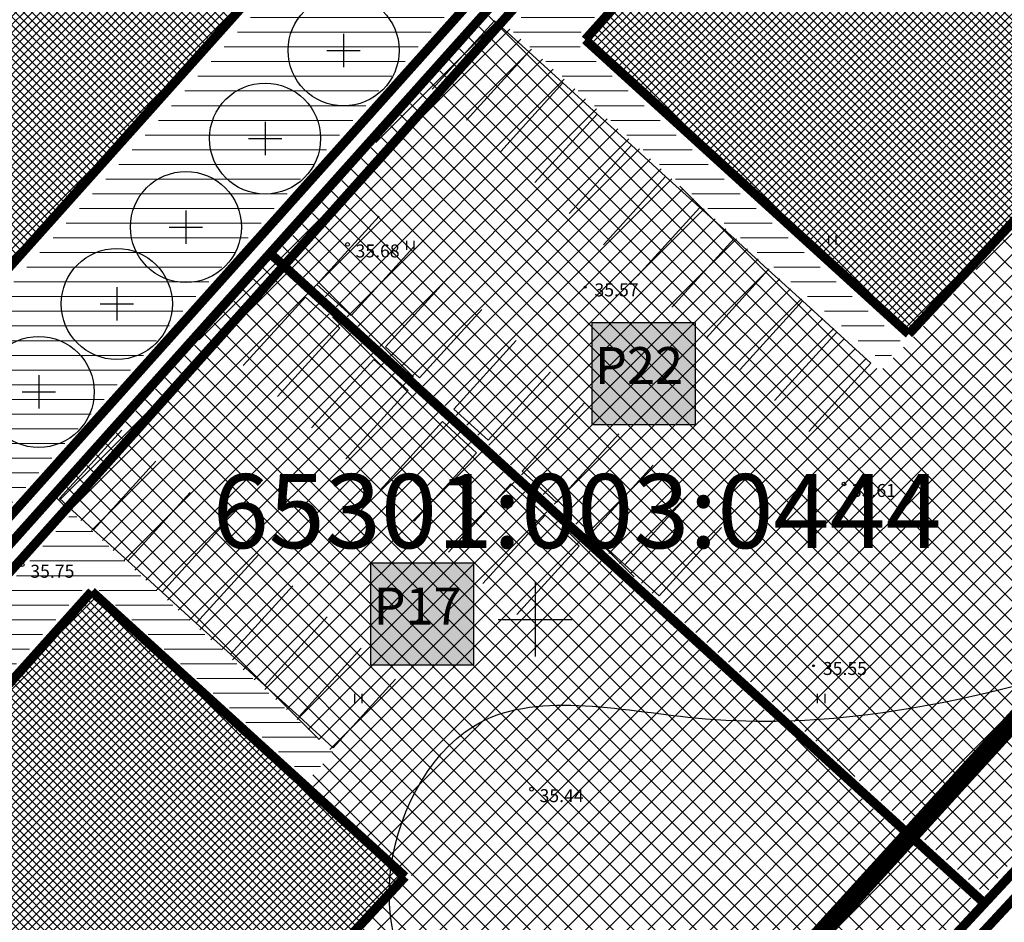
# Model space of a CAD drawing. Units: millimetres. Extents: x 534854 to 1096285, y 6580322 to 13165879.
# Drawn here: x 552522 to 552575, y 6584834 to 6584882 of the extents above; entities that cross this region are included whole.
import ezdxf
from ezdxf.enums import TextEntityAlignment as Align

# ---------------------------------------------------------------- set-up
doc = ezdxf.new("R2010")
doc.units = ezdxf.units.MM
doc.header["$LTSCALE"] = 0.5
doc.header["$PDMODE"] = 32
doc.header["$PDSIZE"] = 0.1
for name, pattern in [('C1', [2, 1.5, -0.5]), ('DASHED', [0.75, 0.5, -0.25]), ('KATASTRIPIIR', [0.02, 0.01, 0.01]), ('RDTLIIPER', [0.2, 0.1, 0.1])]:
    doc.linetypes.add(name, pattern=pattern)
for name, color, linetype, lineweight in [('-000 Vensen_servituudi ettepanek', 206, 'Continuous', 18), ('MURUKATE', 110, 'Continuous', 18), ('PIIRANG', 230, 'PLUSTEINE', 20), ('PLAN_PUU', 84, 'ZIGZAG', 30), ('TOOTMISMAA', 6, 'Continuous', 5), ('ÄT_MAA', 6, 'Continuous', 5)]:
    doc.layers.add(name, color=color, linetype=linetype, lineweight=lineweight)
for name, color, linetype in [('FOON', 254, 'Continuous'), ('iso', 7, 'Continuous'), ('katpiir', 18, 'Continuous'), ('kolvik', 3, 'Continuous'), ('KORGPIK', 7, 'Continuous'), ('KORGUSED', 7, 'Continuous'), ('PIIR', 15, 'Continuous'), ('PL_PARKIM', 7, 'Continuous'), ('PLAN. HOON.-ALA', 7, 'C1'), ('PLAN. PIIR', 244, 'Continuous'), ('PLANPIIRE', 7, 'ZIGZAG'), ('PLANTOLMUVABA ÕU', 252, 'Continuous'), ('PUNKT', 7, 'Continuous'), ('PUNKTID', 7, 'Continuous'), ('TEKSTID', 7, 'Continuous'), ('VORK', 7, 'Continuous')]:
    doc.layers.add(name, color=color, linetype=linetype)
doc.styles.add('ITALIC', font='italic.shx')
doc.styles.add('romanc', font='romanc.shx')
doc.styles.get("Standard").update_dxf_attribs({"font": 'txt.shx', "height": 2.5})
doc.styles.add('style39', font='arialbd.ttf', dxfattribs={"height": 2.5})
doc.linetypes.add('PLUSTEINE', pattern='A,2.5,-1.5,["+",romanc,S=1.6,R=0,X=-0.8,Y=-0.8],-1.5,7.5', length=13)
doc.linetypes.add('ZIGZAG', pattern='A,0.0001,-0.2,[131,ltypeshp.shx,S=0.2,R=0,X=-0.2,Y=0],-0.4,[131,ltypeshp.shx,S=0.2,R=180,X=0.2,Y=0],-0.2', length=0.8001)
pattern_1 = [(45, (0, 0), (-0.224506403027, 0.224506403027), []), (135, (0, 0), (-0.224506403027, -0.224506403027), [])]

# ---------------------------------------------------------------- blocks, each defined once
blk = doc.blocks.new('VKORIS')
at = {"color": 0, "linetype": 'Continuous'}
for p, q in [((0, 4), (0, -4)), ((-4, 0), (4, 0))]:
    blk.add_line(p, q, dxfattribs=at)
blk = doc.blocks.new('PLPUU')
at = {"layer": 'PLAN_PUU', "color": 1, "linetype": 'Continuous'}
for p, q in [((552646.846, 6584724.431), (552646.846, 6584722.631)), ((552645.946, 6584723.531), (552647.746, 6584723.531))]:
    blk.add_line(p, q, dxfattribs=at)
at = {"layer": 'PLAN_PUU', "ltscale": 1.5}
blk.add_circle((552646.846, 6584723.531), 3, dxfattribs=at)

msp = doc.modelspace()

# ---------------------------------------------------------------- hatches: boundary and pattern name
at = {"layer": '-000 Vensen_servituudi ettepanek', "ltscale": 0.5}
h = msp.add_hatch(dxfattribs=at)
h.set_pattern_fill('ANSI31', color=256, scale=10, angle=330, style=0)
h.set_pattern_definition([(15, (0, 0), (-0.32352380638, 1.20740728286), [])])
edge = h.paths.add_edge_path()
edge.add_line((552593.03296, 6584820.5324), (552589.9843, 6584817.22245))
edge.add_line((552589.9843, 6584817.22245), (552585.79694, 6584821.06124))
edge.add_line((552585.79694, 6584821.06124), (552582.08025, 6584817.00708))
edge.add_line((552582.08025, 6584817.00708), (552586.25816, 6584813.17695))
edge.add_line((552586.25816, 6584813.17695), (552553.06653, 6584777.14053))
edge.add_line((552553.06653, 6584777.14053), (552552.04649, 6584778.07565))
edge.add_line((552552.04649, 6584778.07565), (552549.34345, 6584775.12717))
edge.add_line((552549.34345, 6584775.12717), (552550.35661, 6584774.19834))
edge.add_line((552550.35661, 6584774.19834), (552511.32826, 6584731.82494))
edge.add_line((552511.32826, 6584731.82494), (552510.47049, 6584729.31438))
edge.add_line((552510.47049, 6584729.31438), (552508.49643, 6584729.97985))
edge.add_line((552508.49643, 6584729.97985), (552505.24186, 6584731.79963))
edge.add_line((552505.24186, 6584731.79963), (552503.30907, 6584727.72467))
edge.add_line((552503.30907, 6584727.72467), (552506.66402, 6584725.84875))
edge.add_line((552506.66402, 6584725.84875), (552509.01556, 6584725.05603))
edge.add_line((552509.01556, 6584725.05603), (552506.71192, 6584718.31362))
edge.add_line((552506.71192, 6584718.31362), (552516.70166, 6584662.59939))
edge.add_line((552516.70166, 6584662.59939), (552513.29599, 6584661.99558))
edge.add_line((552513.29599, 6584661.99558), (552513.99428, 6584658.057))
edge.add_line((552513.99428, 6584658.057), (552517.40762, 6584658.66217))
edge.add_line((552517.40762, 6584658.66217), (552519.63709, 6584646.22808))
edge.add_line((552519.63709, 6584646.22808), (552520.50623, 6584646.38188))
edge.add_line((552520.50623, 6584646.38188), (552532.06855, 6584581.16635))
edge.add_line((552532.06855, 6584581.16635), (552542.55665, 6584542.02867))
edge.add_line((552542.55665, 6584542.02867), (552544.42792, 6584531.52881))
edge.add_line((552544.42792, 6584531.52881), (552549.59136, 6584531.24978))
edge.add_line((552549.59136, 6584531.24978), (552547.44083, 6584543.11918))
edge.add_line((552547.44083, 6584543.11918), (552536.95406, 6584582.25192))
edge.add_line((552536.95406, 6584582.25192), (552525.09071, 6584649.16536))
edge.add_line((552525.09071, 6584649.16536), (552524.5111, 6584649.5704))
edge.add_line((552524.5111, 6584649.5704), (552512.7219, 6584716.06554))
edge.add_line((552512.7219, 6584716.06554), (552512.98059, 6584719.51582))
edge.add_line((552512.98059, 6584719.51582), (552513.2227, 6584720.23403))
edge.add_arc((552513.5123, 6584724.22353), 4, 265.848239, 401.370727)
edge.add_line((552516.51409, 6584726.86725), (552517.11772, 6584728.65785))
edge.add_line((552517.11772, 6584728.65785), (552518.08906, 6584730.28796))
edge.add_line((552518.08906, 6584730.28796), (552674.12792, 6584900.10179))
edge.add_line((552674.12792, 6584900.10179), (552679.54779, 6584904.43856))
edge.add_line((552679.54779, 6584904.43856), (552682.56708, 6584906.85882))
edge.add_line((552682.56708, 6584906.85882), (552679.65664, 6584910.28891))
edge.add_line((552679.65664, 6584910.28891), (552671.04634, 6584903.39929))
edge.add_line((552671.04634, 6584903.39929), (552669.8344, 6584902.07732))
edge.add_line((552669.8344, 6584902.07732), (552667.71319, 6584904.02196))
edge.add_line((552667.71319, 6584904.02196), (552665.01014, 6584901.07347))
edge.add_line((552665.01014, 6584901.07347), (552667.13136, 6584899.12884))
edge.add_line((552667.13136, 6584899.12884), (552597.86048, 6584823.56819))
edge.add_line((552597.86048, 6584823.56819), (552592.5487, 6584828.43782))
edge.add_line((552592.5487, 6584828.43782), (552588.83469, 6584824.38119))
edge.add_line((552588.83469, 6584824.38119), (552593.03296, 6584820.5324))
at = {"layer": 'FOON', "ltscale": 5}
for points in [[(552553.05755, 6584860.54741), (552558.65751, 6584860.54741), (552558.65751, 6584866.0319), (552553.05755, 6584866.0319)], [(552541.09672, 6584847.55518), (552546.69668, 6584847.55518), (552546.69668, 6584853.03967), (552541.09672, 6584853.03967)]]:
    msp.add_hatch(color=256, dxfattribs=at).paths.add_polyline_path(points)
at = {"layer": 'MURUKATE'}
h = msp.add_hatch(dxfattribs=at)
h.set_pattern_fill('ANSI31', color=256, scale=0.25, angle=315, style=0)
h.paths.add_polyline_path([(552578.49815, 6584840.44955), (552649.9451, 6584916.9455), (552646.57034, 6584935.17887), (552622.17661, 6584964.18843), (552548.66334, 6584881.88878), (552561.27974, 6584870.45174), (552568.86981, 6584863.8334), (552569.83877, 6584864.96321), (552552.07499, 6584881.26784), (552607.65772, 6584943.62461), (552630.80722, 6584915.47003), (552605.93307, 6584885.91304)])
h = msp.add_hatch(dxfattribs=at)
h.set_pattern_fill('ANSI31', color=256, scale=0.25, angle=315, style=0)
h.paths.add_polyline_path([(552517.0906, 6584959.41948), (552533.47584, 6584927.71363), (552537.0159, 6584931.49848), (552561.12477, 6584909.04762), (552557.229, 6584904.90185), (552550.82044, 6584901.38466), (552547.55343, 6584897.86747), (552547.80434, 6584897.23935), (552507.27629, 6584852.00137), (552473.9789, 6584881.71124), (552471.50669, 6584878.62221), (552510.40087, 6584843.56056), (552569.57309, 6584910.03978)])
h = msp.add_hatch(dxfattribs=at)
h.set_pattern_fill('ANSI31', color=256, scale=0.2, angle=315, style=0)
edge = h.paths.add_edge_path()
edge.add_line((552672.72638, 6584913.76455), (552642.44068, 6584880.43589))
edge.add_line((552642.44068, 6584880.43589), (552612.97076, 6584847.88696))
edge.add_line((552612.97076, 6584847.88696), (552583.87519, 6584815.92682))
edge.add_line((552583.87519, 6584815.92682), (552554.77669, 6584784.08108))
edge.add_line((552554.77669, 6584784.08108), (552524.94676, 6584751.85789))
edge.add_line((552684.23092, 6584913.10281), (552685.91861, 6584910.93224))
edge.add_line((552685.91861, 6584910.93224), (552685.585, 6584910.68267))
edge.add_line((552685.585, 6584910.68267), (552684.95, 6584910.26732))
edge.add_line((552684.95, 6584910.26732), (552684.315, 6584909.92062))
edge.add_line((552684.315, 6584909.92062), (552683.68, 6584909.63429))
edge.add_line((552683.68, 6584909.63429), (552683.045, 6584909.40249))
edge.add_line((552683.045, 6584909.40249), (552680.45441, 6584908.95163))
edge.add_line((552680.45441, 6584908.95163), (552678.26124, 6584909.14158))
edge.add_line((552678.26124, 6584909.14158), (552676.29561, 6584909.37548))
edge.add_line((552676.29561, 6584909.37548), (552674.80686, 6584909.22232))
edge.add_line((552674.80686, 6584909.22232), (552673.53705, 6584908.85038))
edge.add_line((552673.53705, 6584908.85038), (552672.72255, 6584908.56247))
edge.add_line((552672.72255, 6584908.56247), (552671.46602, 6584907.77362))
edge.add_line((552671.46602, 6584907.77362), (552670.6426, 6584906.99843))
edge.add_line((552670.6426, 6584906.99843), (552669.1526, 6584905.37082))
edge.add_line((552669.1526, 6584905.37082), (552664.09925, 6584899.80974))
edge.add_line((552664.09925, 6584899.80974), (552645.71684, 6584879.58035))
edge.add_line((552645.71684, 6584879.58035), (552575.04882, 6584801.81971))
edge.add_line((552575.04882, 6584801.81971), (552545.59392, 6584769.74546))
edge.add_line((552545.59392, 6584769.74546), (552532.89328, 6584755.98444))
edge.add_line((552532.89328, 6584755.98444), (552527.21826, 6584749.89776))
edge.add_line((552527.21826, 6584749.89776), (552522.31324, 6584744.27995))
edge.add_line((552522.31324, 6584744.27995), (552517.51699, 6584738.78672))
edge.add_line((552517.51699, 6584738.78672), (552516.50895, 6584738.24391))
edge.add_line((552516.50895, 6584738.24391), (552515.47881, 6584738.04524))
edge.add_line((552515.47881, 6584738.04524), (552514.19566, 6584738.37034))
edge.add_line((552514.19566, 6584738.37034), (552513.57002, 6584738.82752))
edge.add_line((552513.57002, 6584738.82752), (552524.95843, 6584751.87086))
h = msp.add_hatch(dxfattribs=at)
h.set_pattern_fill('ANSI31', color=256, scale=0.2, angle=315, style=0)
edge = h.paths.add_edge_path()
edge.add_line((552689.63242, 6584906.21973), (552687.7555, 6584908.5603))
edge.add_line((552687.7555, 6584908.5603), (552684.561, 6584906.72073))
edge.add_line((552684.561, 6584906.72073), (552682.94395, 6584906.21921))
edge.add_line((552682.94395, 6584906.21921), (552681.04811, 6584905.95917))
edge.add_line((552681.04811, 6584905.95917), (552678.54367, 6584906.12385))
edge.add_line((552678.54367, 6584906.12385), (552675.12371, 6584906.24273))
edge.add_line((552675.12371, 6584906.24273), (552673.90442, 6584905.91581))
edge.add_line((552673.90442, 6584905.91581), (552672.92304, 6584905.08367))
edge.add_line((552672.92304, 6584905.08367), (552666.67616, 6584898.18468))
edge.add_line((552666.67616, 6584898.18468), (552646.88483, 6584876.40482))
edge.add_line((552646.88483, 6584876.40482), (552617.41308, 6584843.85386))
edge.add_line((552617.41308, 6584843.85386), (552602.86069, 6584827.86873))
edge.add_line((552602.86069, 6584827.86873), (552588.3083, 6584811.8836))
edge.add_line((552588.3083, 6584811.8836), (552547.7104, 6584767.61564))
edge.add_line((552547.7104, 6584767.61564), (552529.4781, 6584747.92465))
edge.add_line((552529.4781, 6584747.92465), (552523.45154, 6584740.73557))
edge.add_line((552523.45154, 6584740.73557), (552514.17598, 6584730.39886))
edge.add_line((552514.17598, 6584730.39886), (552510.50106, 6584723.13603))
edge.add_line((552510.50106, 6584723.13603), (552508.78593, 6584715.74982))
edge.add_line((552508.78593, 6584715.74982), (552508.97299, 6584703.59252))
edge.add_line((552508.97299, 6584703.59252), (552514.03115, 6584675.36854))
edge.add_line((552514.03115, 6584675.36854), (552518.06715, 6584654.30996))
edge.add_line((552518.06715, 6584654.30996), (552530.33445, 6584590.16267))
edge.add_line((552530.33445, 6584590.16267), (552531.91419, 6584581.82866))
edge.add_line((552531.91419, 6584581.82866), (552533.03649, 6584577.7113))
edge.add_line((552533.03649, 6584577.7113), (552534.15878, 6584573.59393))
edge.add_line((552534.15878, 6584573.59393), (552535.28831, 6584569.00159))
edge.add_line((552535.28831, 6584569.00159), (552536.41784, 6584564.40925))
edge.add_line((552536.41784, 6584564.40925), (552538.649, 6584555.92947))
edge.add_line((552538.649, 6584555.92947), (552540.88017, 6584547.4497))
edge.add_line((552540.88017, 6584547.4497), (552544.29869, 6584531.15941))
edge.add_line((552544.29869, 6584531.15941), (552547.23262, 6584515.92652))
edge.add_line((552547.23262, 6584515.92652), (552551.30723, 6584494.7712))
edge.add_line((552551.30723, 6584494.7712), (552555.13352, 6584494.7712))
edge.add_line((552555.13352, 6584494.7712), (552546.87254, 6584537.66206))
edge.add_line((552546.87254, 6584537.66206), (552544.59471, 6584548.02991))
edge.add_line((552544.59471, 6584548.02991), (552540.13238, 6584564.98946))
edge.add_line((552540.13238, 6584564.98946), (552537.87332, 6584574.17415))
edge.add_line((552537.87332, 6584574.17415), (552535.62873, 6584582.40887))
edge.add_line((552535.62873, 6584582.40887), (552534.23059, 6584589.3952))
edge.add_line((552534.23059, 6584589.3952), (552533.1506, 6584595.55865))
edge.add_line((552533.1506, 6584595.55865), (552525.15729, 6584640.88434))
edge.add_line((552525.15729, 6584640.88434), (552520.06484, 6584669.85273))
edge.add_line((552520.06484, 6584669.85273), (552515.31756, 6584696.25668))
edge.add_line((552515.31756, 6584696.25668), (552512.98864, 6584709.19968))
edge.add_line((552512.98864, 6584709.19968), (552512.74648, 6584713.21248))
edge.add_line((552512.74648, 6584713.21248), (552512.68724, 6584715.75835))
edge.add_line((552512.68724, 6584715.75835), (552512.98345, 6584718.77787))
edge.add_line((552512.98345, 6584718.77787), (552513.36933, 6584722.21866))
edge.add_line((552513.36933, 6584722.21866), (552514.7015, 6584724.99453))
edge.add_line((552514.7015, 6584724.99453), (552516.28369, 6584728.24834))
edge.add_line((552516.28369, 6584728.24834), (552517.95988, 6584730.85594))
edge.add_line((552517.95988, 6584730.85594), (552519.48017, 6584733.06301))
edge.add_line((552519.48017, 6584733.06301), (552534.35, 6584749.24881))
edge.add_line((552534.35, 6584749.24881), (552557.75163, 6584774.84215))
edge.add_line((552557.75163, 6584774.84215), (552579.12604, 6584798.40122))
edge.add_line((552579.12604, 6584798.40122), (552597.0648, 6584817.80734))
edge.add_line((552597.0648, 6584817.80734), (552615.9869, 6584838.43309))
edge.add_line((552615.9869, 6584838.43309), (552628.55182, 6584852.33052))
edge.add_line((552628.55182, 6584852.33052), (552650.66208, 6584876.26628))
edge.add_line((552650.66208, 6584876.26628), (552674.28488, 6584902.10229))
h = msp.add_hatch(dxfattribs=at)
h.set_pattern_fill('ANSI31', color=256, scale=0.25, angle=315, style=0)
h.paths.add_polyline_path([(552460.76179, 6584783.71715), (552525.00906, 6584855.75977), (552539.08075, 6584842.82304), (552537.79225, 6584841.34174), (552525.93448, 6584852.03545), (552471.02479, 6584790.60807), (552481.81176, 6584782.08834), (552474.51467, 6584772.3617)])
at = {"layer": 'PLANTOLMUVABA ÕU'}
h = msp.add_hatch(dxfattribs=at)
h.set_pattern_fill('ANSI37', color=256, scale=0.25, style=0)
h.paths.add_polyline_path([(552578.43211, 6584840.41908), (552574.31097, 6584835.13666), (552536.04869, 6584869.79386), (552547.59266, 6584882.72214), (552548.83022, 6584881.7375), (552568.62563, 6584863.41157), (552570.40441, 6584865.236), (552624.30422, 6584923.32304), (552624.60558, 6584923.0125), (552630.47938, 6584915.86875), (552630.47515, 6584915.13861), (552629.80679, 6584914.28125), (552629.13879, 6584913.4875), (552623.12686, 6584906.34375), (552619.78689, 6584902.375), (552615.77894, 6584897.6125), (552611.10298, 6584892.05625), (552607.76302, 6584888.0875), (552607.09503, 6584887.29375), (552606.42703, 6584886.5), (552605.80828, 6584885.70625), (552601.49739, 6584878.5625), (552595.27054, 6584868.24375), (552590.00168, 6584859.5125), (552584.73281, 6584850.78125), (552579.94293, 6584842.84375), (552579.46394, 6584842.05), (552578.98495, 6584841.25625)])
h = msp.add_hatch(dxfattribs=at)
h.set_pattern_fill('ANSI37', color=256, scale=0.25, style=0)
h.paths.add_polyline_path([(552569.67113, 6584830.15031), (552567.69658, 6584830.14375), (552535.29303, 6584803.95), (552532.34725, 6584801.56875), (552530.06115, 6584799.1875), (552491.58806, 6584758.48739), (552474.46538, 6584772.19422), (552474.98885, 6584772.99375), (552478.56175, 6584777.75625), (552481.89475, 6584782.19307), (552488.47271, 6584776.94478), (552488.62198, 6584777.12158), (552543.36837, 6584836.13512), (552543.16493, 6584836.27913), (552537.68553, 6584841.28649), (552538.40832, 6584842.05), (552539.05823, 6584842.84375), (552525.24404, 6584855.54375), (552524.16409, 6584856.51439), (552535.69799, 6584869.41768), (552573.89199, 6584834.64216)])
at = {"layer": 'TOOTMISMAA'}
h = msp.add_hatch(dxfattribs=at)
h.set_pattern_fill('ANSI37', color=256, scale=0.1, style=0)
h.set_pattern_definition(pattern_1)
edge = h.paths.add_edge_path()
edge.add_line((552474.36993, 6584881.95296), (552515.37687, 6584927.35021))
edge.add_line((552515.37687, 6584927.35021), (552547.11964, 6584897.58941))
edge.add_line((552547.11964, 6584897.58941), (552507.03047, 6584852.75148))
edge.add_line((552507.03047, 6584852.75148), (552474.60206, 6584881.74542))
at = {"layer": 'ÄT_MAA'}
h = msp.add_hatch(dxfattribs=at)
h.set_pattern_fill('ANSI37', color=256, scale=0.1, style=0)
h.set_pattern_definition(pattern_1)
h.paths.add_polyline_path([(552552.70716, 6584881.3341), (552607.85153, 6584943.01059), (552623.90639, 6584923.26577), (552570.18471, 6584865.42806)])
h = msp.add_hatch(dxfattribs=at)
h.set_pattern_fill('ANSI37', color=256, scale=0.1, style=0)
h.set_pattern_definition(pattern_1)
h.paths.add_polyline_path([(552471.67761, 6584790.73758), (552526.04504, 6584851.51371), (552542.97822, 6584836.10309), (552488.43437, 6584777.29601)])

# ---------------------------------------------------------------- linework, layer by layer
at = {"layer": 'iso', "linetype": 'RDTLIIPER'}
msp.add_spline([(552550.57949, 6584806.62976), (552544.77795, 6584826.02197), (552542.14913, 6584835.98993), (552546.68158, 6584844.23616), (552558.64726, 6584844.68925), (552567.16827, 6584844.77986), (552592.65111, 6584851.95445)], degree=3, dxfattribs=at)
at = {"layer": 'katpiir', "linetype": 'Continuous', "const_width": 0.5}
msp.add_lwpolyline([(552447.19004, 6584772.31983), (552620.55419, 6584966.21982), (552509.50033, 6585106.80898)], dxfattribs=at)
at = {"layer": 'katpiir', "ltscale": 0.2}
msp.add_lwpolyline([(552115.05, 6584847.87), (552333.3, 6584815.9), (552369.61, 6584877.26), (552447.11, 6584770.73), (552621.86, 6584966.18), (552644.72, 6584951.03), (552665.68, 6584926.34), (552491.59, 6584735.05), (552488.04, 6584724.16), (552487.16, 6584712.19), (552520.2, 6584532.46), (552168.19, 6584551.48), (552115.05, 6584847.87)], dxfattribs=at)
at = {"layer": 'katpiir', "const_width": 0.5}
msp.add_lwpolyline([(552622.09614, 6584964.9438), (552459.98487, 6584783.62965)], dxfattribs=at)
at = {"layer": 'kolvik'}
for p, q in [((552565.85177, 6584870.75771), (552565.85177, 6584870.25771)), ((552565.85177, 6584870.75771), (552565.85177, 6584870.25771)), ((552566.25177, 6584870.75771), (552566.25177, 6584870.25771)), ((552566.25177, 6584870.75771), (552566.25177, 6584870.25771)), ((552543.05027, 6584870.47329), (552543.05027, 6584869.97329)), ((552543.05027, 6584870.47329), (552543.05027, 6584869.97329)), ((552543.05027, 6584870.47329), (552543.05027, 6584869.97329)), ((552543.05027, 6584870.47329), (552543.05027, 6584869.97329)), ((552543.45027, 6584870.47329), (552543.45027, 6584869.97329)), ((552543.45027, 6584870.47329), (552543.45027, 6584869.97329)), ((552543.45027, 6584870.47329), (552543.45027, 6584869.97329)), ((552543.45027, 6584870.47329), (552543.45027, 6584869.97329)), ((552540.24382, 6584845.98396), (552540.24382, 6584845.48396)), ((552540.24382, 6584845.98396), (552540.24382, 6584845.48396)), ((552540.64382, 6584845.98396), (552540.64382, 6584845.48396)), ((552540.64382, 6584845.98396), (552540.64382, 6584845.48396)), ((552565.24382, 6584845.98396), (552565.24382, 6584845.48396)), ((552565.24382, 6584845.98396), (552565.24382, 6584845.48396)), ((552565.24382, 6584845.98396), (552565.24382, 6584845.48396)), ((552565.24382, 6584845.98396), (552565.24382, 6584845.48396)), ((552565.64382, 6584845.98396), (552565.64382, 6584845.48396)), ((552565.64382, 6584845.98396), (552565.64382, 6584845.48396)), ((552565.64382, 6584845.98396), (552565.64382, 6584845.48396)), ((552565.64382, 6584845.98396), (552565.64382, 6584845.48396))]:
    msp.add_line(p, q, dxfattribs=at)
at = {"layer": 'PIIR', "linetype": 'KATASTRIPIIR', "lineweight": 0, "flags": 128}
msp.add_lwpolyline([(552394.76, 6584990.13), (552505.75, 6585113.17), (552621.86, 6584966.18), (552447.11, 6584770.73), (552329.63, 6584932.22), (552394.76, 6584990.13)], close=True, dxfattribs=at)
at = {"layer": 'PIIRANG', "ltscale": 2, "const_width": 1}
for points in [[(552476.45862, 6584713.4598), (552477.09721, 6584724.26218), (552479.54814, 6584732.0553), (552482.19032, 6584738.171), (552487.82534, 6584748.15015), (552487.82534, 6584748.15015), (552506.29027, 6584768.90761), (552521.32036, 6584785.06937), (552536.0725, 6584800.92561), (552550.66509, 6584816.88804), (552565.25768, 6584832.85047), (552579.80717, 6584848.84645), (552609.22372, 6584881.24733), (552624.09078, 6584897.65223), (552638.83322, 6584914.08072), (552649.31341, 6584925.7595), (552614.24593, 6584969.55989), (552597.46085, 6584990.35207), (552580.16891, 6585012.4783), (552564.01496, 6585032.79911), (552553.97242, 6585045.44054), (552537.62499, 6585065.8097), (552522.37811, 6585085.6396)], [(552477.82041, 6584697.25501), (552477.37887, 6584700.61428), (552476.60317, 6584706.99221), (552476.33271, 6584708.47877), (552476.45862, 6584713.4598), (552477.09721, 6584724.26218), (552479.54814, 6584732.0553), (552482.19032, 6584738.171), (552487.82534, 6584748.15015), (552487.82534, 6584748.15015), (552506.29027, 6584768.90761), (552521.32036, 6584785.06937), (552536.0725, 6584800.92561), (552550.66509, 6584816.88804), (552565.25768, 6584832.85047), (552579.80717, 6584848.84645), (552609.22372, 6584881.24733), (552624.09078, 6584897.65223), (552638.83322, 6584914.08072), (552649.31341, 6584925.7595)]]:
    msp.add_lwpolyline(points, dxfattribs=at)
at = {"layer": 'PL_PARKIM'}
for points in [[(552544.43961, 6584878.6643), (552547.80499, 6584882.36217), (552549.65392, 6584880.67949), (552546.28855, 6584876.98161)], [(552546.28855, 6584876.98161), (552549.65392, 6584880.67949), (552551.50286, 6584878.9968), (552548.13748, 6584875.29893)], [(552548.13748, 6584875.29893), (552551.50286, 6584878.9968), (552553.35179, 6584877.31411), (552549.98642, 6584873.61624)], [(552549.98642, 6584873.61624), (552553.35179, 6584877.31411), (552555.20073, 6584875.63142), (552551.83536, 6584871.93355)], [(552551.83536, 6584871.93355), (552555.20073, 6584875.63142), (552557.04967, 6584873.94874), (552553.68429, 6584870.25087)], [(552553.68429, 6584870.25087), (552557.04967, 6584873.94874), (552558.8986, 6584872.26605), (552555.53323, 6584868.56818)], [(552555.53323, 6584868.56818), (552558.8986, 6584872.26605), (552560.74754, 6584870.58336), (552557.38216, 6584866.88549)], [(552541.57702, 6584871.80459), (552538.21165, 6584868.10672), (552540.06059, 6584866.42404), (552543.42596, 6584870.12191)], [(552557.38216, 6584866.88549), (552560.74754, 6584870.58336), (552562.59647, 6584868.90068), (552559.2311, 6584865.2028)], [(552545.2749, 6584868.43922), (552541.90952, 6584864.74135), (552543.75846, 6584863.05866), (552547.12383, 6584866.75653)], [(552559.2311, 6584865.2028), (552562.59647, 6584868.90068), (552564.44541, 6584867.21799), (552561.08004, 6584863.52012)], [(552534.22596, 6584863.72725), (552537.59133, 6584867.42512), (552539.44027, 6584865.74243), (552536.07489, 6584862.04456)], [(552561.08004, 6584863.52012), (552564.44541, 6584867.21799), (552566.29435, 6584865.5353), (552562.92897, 6584861.83743)], [(552562.92897, 6584861.83743), (552566.29435, 6584865.5353), (552568.14328, 6584863.85261), (552564.77791, 6584860.15474)], [(552548.97277, 6584865.07385), (552545.60739, 6584861.37597), (552547.45633, 6584859.69329), (552550.8217, 6584863.39116)], [(552537.92383, 6584860.36187), (552541.28921, 6584864.05974), (552543.13814, 6584862.37706), (552539.77277, 6584858.67919)], [(552552.67064, 6584861.70847), (552549.30526, 6584858.0106), (552551.1542, 6584856.32791), (552554.51958, 6584860.02578)], [(552541.6217, 6584856.9965), (552544.98708, 6584860.69437), (552546.83601, 6584859.01168), (552543.47064, 6584855.31381)], [(552527.6655, 6584860.23291), (552524.30012, 6584856.53504), (552526.14906, 6584854.85236), (552529.51443, 6584858.55023)], [(552529.51443, 6584858.55023), (552526.14906, 6584854.85236), (552527.998, 6584853.16967), (552531.36337, 6584856.86754)], [(552556.36851, 6584858.3431), (552553.00314, 6584854.64522), (552554.85207, 6584852.96254), (552558.21745, 6584856.66041)], [(552545.31957, 6584853.63112), (552548.68495, 6584857.329), (552550.53388, 6584855.64631), (552547.16851, 6584851.94844)], [(552531.36337, 6584856.86754), (552527.998, 6584853.16967), (552529.84693, 6584851.48698), (552533.21231, 6584855.18485)], [(552558.21745, 6584856.66041), (552554.85207, 6584852.96254), (552556.70101, 6584851.27985), (552560.06638, 6584854.97772)], [(552547.16851, 6584851.94844), (552550.53388, 6584855.64631), (552552.38282, 6584853.96362), (552549.01745, 6584850.26575)], [(552533.21231, 6584855.18485), (552529.84693, 6584851.48698), (552531.69587, 6584849.80429), (552535.06124, 6584853.50217)], [(552535.06124, 6584853.50217), (552531.69587, 6584849.80429), (552533.5448, 6584848.12161), (552536.91018, 6584851.81948)], [(552536.91018, 6584851.81948), (552533.5448, 6584848.12161), (552535.39374, 6584846.43892), (552538.75911, 6584850.13679)], [(552538.75911, 6584850.13679), (552535.39374, 6584846.43892), (552537.24268, 6584844.75623), (552540.60805, 6584848.4541)], [(552540.60805, 6584848.4541), (552537.24268, 6584844.75623), (552539.09161, 6584843.07355), (552542.45699, 6584846.77142)]]:
    msp.add_lwpolyline(points, dxfattribs=at)
at = {"layer": 'PLAN. HOON.-ALA', "ltscale": 10, "const_width": 0.5}
for points in [[(552607.85153, 6584943.01059), (552552.70716, 6584881.3341)], [(552570.18471, 6584865.42806), (552623.90639, 6584923.26577)], [(552507.03047, 6584852.75148), (552547.11964, 6584897.58941)], [(552570.18471, 6584865.42806), (552552.70716, 6584881.3341)], [(552526.04504, 6584851.51371), (552471.67761, 6584790.73758)], [(552542.97822, 6584836.10309), (552526.04504, 6584851.51371)], [(552542.97822, 6584836.10309), (552488.43437, 6584777.29601)]]:
    msp.add_lwpolyline(points, dxfattribs=at)
at = {"layer": 'PLAN. PIIR', "const_width": 0.5}
for points in [[(552447.11, 6584770.73), (552621.86, 6584966.18), (552510.17291, 6585107.5708)], [(552574.27614, 6584834.66193), (552535.67808, 6584869.78941)]]:
    msp.add_lwpolyline(points, dxfattribs=at)
at = {"layer": 'PLAN. PIIR', "linetype": 'DASHED', "ltscale": 15, "const_width": 0.5}
msp.add_lwpolyline([(552633.44831, 6584953.67936), (552652.68565, 6584917.60962), (552548.47073, 6584805.40998), (552530.48105, 6584785.96786)], dxfattribs=at)
at = {"layer": 'PLAN. PIIR', "ltscale": 2, "const_width": 0.5}
msp.add_lwpolyline([(552632.9228, 6584952.74437), (552651.50792, 6584917.81103), (552547.73738, 6584806.08984), (552529.65525, 6584786.54779), (552492.25054, 6584757.59568)], dxfattribs=at)
at = {"layer": 'PLANPIIRE', "ltscale": 5}
for points in [[(552571.08697, 6584909.39266), (552535.67808, 6584869.78941), (552574.27614, 6584834.66193)], [(552535.67808, 6584869.78941), (552511.15264, 6584842.35881), (552459.38481, 6584784.45449)]]:
    msp.add_lwpolyline(points, dxfattribs=at)
at = {"layer": 'PUNKT', "linetype": 'Continuous'}
for centre in [(552539.867, 6584870.268), (552566.683, 6584857.323), (552522.295, 6584852.958), (552549.808, 6584840.831)]:
    msp.add_circle(centre, 0.1, dxfattribs=at)
at = {"layer": 'PUNKTID'}
for p in [(552552.70378, 6584867.96264), (552552.70378, 6584867.96264), (552565.043, 6584847.503), (552565.043, 6584847.503)]:
    msp.add_point(p, dxfattribs=at)
at = {"layer": 'TEKSTID', "ltscale": 0.35}
for points in [[(552553.05755, 6584860.54741), (552558.65751, 6584860.54741), (552558.65751, 6584866.0319), (552553.05755, 6584866.0319)], [(552541.09672, 6584847.55518), (552546.69668, 6584847.55518), (552546.69668, 6584853.03967), (552541.09672, 6584853.03967)]]:
    msp.add_lwpolyline(points, close=True, dxfattribs=at)

# ---------------------------------------------------------------- block references
at = {"layer": 'PLAN_PUU', "linetype": 'Continuous'}
for p in [(-107.19369, 157.22409), (-111.43763, 152.4596), (-115.71197, 147.68027), (-119.44596, 143.52176), (-123.66309, 138.76573)]:
    msp.add_blockref('PLPUU', p, dxfattribs=at)
at = {"layer": 'VORK', "xscale": 0.5, "yscale": 0.5, "zscale": 0.5}
msp.add_blockref('VKORIS', (552550, 6584850), dxfattribs=at)

# ---------------------------------------------------------------- texts
at = {"layer": 'katpiir', "color": 7}
msp.add_text('65301:003:0444', height=4, dxfattribs=at).set_placement((552532.58157, 6584853.8577))
at = {"layer": 'KORGPIK', "linetype": 'Continuous', "style": 'ITALIC'}
for s, p in [('  35.68', (552539.867, 6584870.268)), ('  35.61', (552566.683, 6584857.323)), ('  35.75', (552522.295, 6584852.958)), ('  35.44', (552549.808, 6584840.831))]:
    msp.add_text(s, height=0.7, dxfattribs=at).set_placement(p, align=Align.TOP_LEFT)
at = {"layer": 'KORGUSED', "color": 7, "style": 'ITALIC'}
for s, p in [('35.57', (552553.20378, 6584867.46264)), ('35.57', (552553.20378, 6584867.46264)), ('35.55', (552565.543, 6584847.003)), ('35.55', (552565.543, 6584847.003))]:
    msp.add_text(s, height=0.7, dxfattribs=at).set_placement(p)
at = {"layer": 'TEKSTID', "ltscale": 0.35, "style": 'style39', "oblique": 10}
for s, p in [('P22', (552553.23502, 6584862.72179)), ('P17', (552541.27419, 6584849.72956))]:
    msp.add_text(s, height=2, dxfattribs=at).set_placement(p)

doc.saveas('drawing.dxf')
